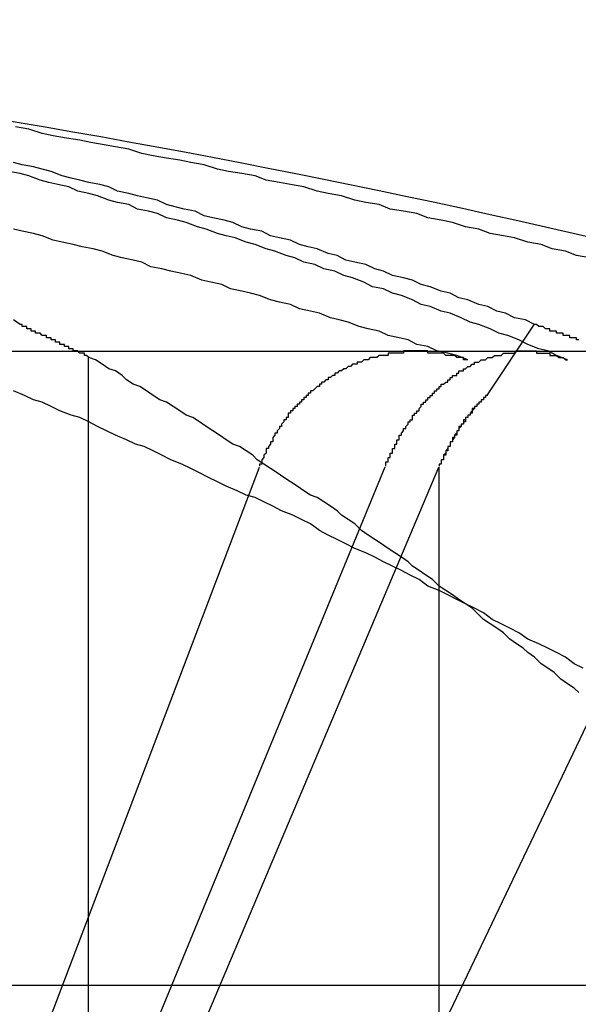
# Model space of a CAD drawing. Extents: x 3.5 to 71.5, y 2.7 to 44.5.
# Drawn here: x 16 to 16, y 11.9 to 12 of the extents above; entities that cross this region are included whole.
import ezdxf

# ---------------------------------------------------------------- set-up
doc = ezdxf.new("R2010")
doc.units = 0
doc.header["$LTSCALE"] = 4.3
doc.linetypes.add('DASHED', pattern=[0.2067, 0.1654, -0.0413])
doc.layers.add('HIDDEN__ANSI_', color=7, linetype='DASHED')
doc.layers.add('VISIBLE__ANSI_', color=7, linetype='CONTINUOUS')

msp = doc.modelspace()

# ---------------------------------------------------------------- linework, layer by layer
at = {"layer": 'HIDDEN__ANSI_'}
for p, q in [((16.022387, 11.975603), (16.020268, 11.972426)), ((16.038057, 11.974375), (16.022006, 11.974375)), ((16.00227, 11.974146), (16.00227, 11.928309)), ((15.985132, 11.903776), (16.009995, 11.969169)), ((16.015654, 11.969169), (15.988731, 11.903776)), ((16.030307, 11.969169), (15.999072, 11.903776)), ((16.000822, 11.928309), (16.018096, 11.969169)), ((16.018096, 11.969169), (16.018096, 11.928309))]:
    msp.add_line(p, q, dxfattribs=at)
for points in [[(16.0249, 11.9786, 0), (16.0243, 11.9787, 0), (16.0238, 11.9789, 0), (16.0232, 11.979, 0), (16.0227, 11.9792, 0), (16.0221, 11.9793, 0), (16.0215, 11.9795, 0), (16.021, 11.9796, 0), (16.0204, 11.9797, 0), (16.0199, 11.9799, 0), (16.0193, 11.98, 0), (16.0187, 11.9802, 0), (16.0182, 11.9803, 0), (16.0176, 11.9804, 0), (16.0171, 11.9806, 0), (16.0165, 11.9807, 0), (16.0159, 11.9808, 0), (16.0154, 11.981, 0), (16.0148, 11.9811, 0), (16.0143, 11.9812, 0), (16.0137, 11.9814, 0), (16.0131, 11.9815, 0), (16.0126, 11.9816, 0), (16.012, 11.9818, 0), (16.0114, 11.9819, 0), (16.0109, 11.982, 0), (16.0103, 11.9821, 0), (16.0098, 11.9823, 0), (16.0092, 11.9824, 0), (16.0086, 11.9825, 0), (16.0081, 11.9826, 0), (16.0075, 11.9828, 0), (16.0069, 11.9829, 0), (16.0064, 11.983, 0), (16.0058, 11.9831, 0), (16.0052, 11.9832, 0), (16.0047, 11.9833, 0), (16.0041, 11.9835, 0), (16.0035, 11.9836, 0), (16.003, 11.9837, 0), (16.0024, 11.9838, 0), (16.0019, 11.9839, 0), (16.0013, 11.984, 0), (16.0007, 11.9841, 0), (16.0002, 11.9842, 0), (15.9996, 11.9844, 0), (15.999, 11.9845, 0)], [(16.0224, 11.9756, 0), (16.022, 11.9758, 0), (16.0215, 11.9759, 0), (16.0211, 11.9761, 0), (16.0207, 11.9762, 0), (16.0203, 11.9764, 0), (16.0199, 11.9765, 0), (16.0194, 11.9767, 0), (16.019, 11.9768, 0), (16.0186, 11.977, 0), (16.0182, 11.9771, 0), (16.0177, 11.9773, 0), (16.0173, 11.9774, 0), (16.0169, 11.9776, 0), (16.0165, 11.9777, 0), (16.016, 11.9778, 0), (16.0156, 11.978, 0), (16.0152, 11.9781, 0), (16.0148, 11.9783, 0), (16.0143, 11.9784, 0), (16.0139, 11.9785, 0), (16.0135, 11.9787, 0), (16.0131, 11.9788, 0), (16.0126, 11.979, 0), (16.0122, 11.9791, 0), (16.0118, 11.9792, 0), (16.0114, 11.9794, 0), (16.0109, 11.9795, 0), (16.0105, 11.9796, 0), (16.0101, 11.9798, 0), (16.0096, 11.9799, 0), (16.0092, 11.98, 0), (16.0088, 11.9802, 0), (16.0084, 11.9803, 0), (16.0079, 11.9804, 0), (16.0075, 11.9805, 0), (16.0071, 11.9807, 0), (16.0066, 11.9808, 0), (16.0062, 11.9809, 0), (16.0058, 11.981, 0), (16.0054, 11.9812, 0), (16.0049, 11.9813, 0), (16.0045, 11.9814, 0), (16.0041, 11.9815, 0), (16.0036, 11.9816, 0), (16.0032, 11.9818, 0), (16.0028, 11.9819, 0), (16.0023, 11.982, 0), (16.0019, 11.9821, 0), (16.0015, 11.9822, 0), (16.0011, 11.9823, 0), (16.0006, 11.9825, 0), (16.0002, 11.9826, 0), (15.9998, 11.9827, 0), (15.9993, 11.9828, 0), (15.9989, 11.9829, 0)], [(16.0194, 11.974, 0), (16.0189, 11.9742, 0), (16.0185, 11.9743, 0), (16.018, 11.9744, 0), (16.0176, 11.9746, 0), (16.0171, 11.9747, 0), (16.0167, 11.9749, 0), (16.0163, 11.975, 0), (16.0158, 11.9751, 0), (16.0154, 11.9753, 0), (16.0149, 11.9754, 0), (16.0145, 11.9755, 0), (16.014, 11.9757, 0), (16.0136, 11.9758, 0), (16.0132, 11.9759, 0), (16.0127, 11.9761, 0), (16.0123, 11.9762, 0), (16.0118, 11.9763, 0), (16.0114, 11.9765, 0), (16.0109, 11.9766, 0), (16.0105, 11.9767, 0), (16.01, 11.9769, 0), (16.0096, 11.977, 0), (16.0092, 11.9771, 0), (16.0087, 11.9772, 0), (16.0083, 11.9774, 0), (16.0078, 11.9775, 0), (16.0074, 11.9776, 0), (16.0069, 11.9778, 0), (16.0065, 11.9779, 0), (16.006, 11.978, 0), (16.0056, 11.9781, 0), (16.0051, 11.9782, 0), (16.0047, 11.9784, 0), (16.0043, 11.9785, 0), (16.0038, 11.9786, 0), (16.0034, 11.9787, 0), (16.0029, 11.9789, 0), (16.0025, 11.979, 0), (16.002, 11.9791, 0), (16.0016, 11.9792, 0), (16.0011, 11.9793, 0), (16.0007, 11.9794, 0), (16.0002, 11.9796, 0), (15.9998, 11.9797, 0), (15.9993, 11.9798, 0), (15.9989, 11.9799, 0)], [(15.9992, 11.9756, 0), (15.9989, 11.9758, 0)], [(16.0023, 11.9741, 0), (16.0022, 11.9742, 0), (16.0022, 11.9742, 0), (16.0022, 11.9742, 0), (16.0022, 11.9742, 0), (16.0021, 11.9742, 0), (16.0021, 11.9742, 0), (16.0021, 11.9742, 0), (16.0021, 11.9742, 0), (16.0021, 11.9743, 0), (16.002, 11.9743, 0), (16.002, 11.9743, 0), (16.002, 11.9743, 0), (16.002, 11.9743, 0), (16.0019, 11.9743, 0), (16.0019, 11.9743, 0), (16.0019, 11.9743, 0), (16.0019, 11.9743, 0), (16.0018, 11.9744, 0), (16.0018, 11.9744, 0), (16.0018, 11.9744, 0), (16.0018, 11.9744, 0), (16.0017, 11.9744, 0), (16.0017, 11.9744, 0), (16.0017, 11.9744, 0), (16.0017, 11.9744, 0), (16.0016, 11.9744, 0), (16.0016, 11.9745, 0), (16.0016, 11.9745, 0), (16.0016, 11.9745, 0), (16.0015, 11.9745, 0), (16.0015, 11.9745, 0), (16.0015, 11.9745, 0), (16.0015, 11.9745, 0), (16.0014, 11.9745, 0), (16.0014, 11.9746, 0), (16.0014, 11.9746, 0), (16.0014, 11.9746, 0), (16.0013, 11.9746, 0), (16.0013, 11.9746, 0), (16.0013, 11.9746, 0), (16.0013, 11.9746, 0), (16.0013, 11.9746, 0), (16.0012, 11.9746, 0), (16.0012, 11.9747, 0), (16.0012, 11.9747, 0), (16.0012, 11.9747, 0), (16.0011, 11.9747, 0), (16.0011, 11.9747, 0), (16.0011, 11.9747, 0), (16.0011, 11.9747, 0), (16.001, 11.9747, 0), (16.001, 11.9747, 0), (16.001, 11.9748, 0), (16.001, 11.9748, 0), (16.0009, 11.9748, 0), (16.0009, 11.9748, 0), (16.0009, 11.9748, 0), (16.0009, 11.9748, 0), (16.0008, 11.9748, 0), (16.0008, 11.9748, 0), (16.0008, 11.9748, 0), (16.0008, 11.9749, 0), (16.0007, 11.9749, 0), (16.0007, 11.9749, 0), (16.0007, 11.9749, 0), (16.0007, 11.9749, 0), (16.0006, 11.9749, 0), (16.0006, 11.9749, 0), (16.0006, 11.9749, 0), (16.0006, 11.975, 0), (16.0005, 11.975, 0), (16.0005, 11.975, 0), (16.0005, 11.975, 0), (16.0005, 11.975, 0), (16.0005, 11.975, 0), (16.0004, 11.975, 0), (16.0004, 11.975, 0), (16.0004, 11.975, 0), (16.0004, 11.9751, 0), (16.0003, 11.9751, 0), (16.0003, 11.9751, 0), (16.0003, 11.9751, 0), (16.0003, 11.9751, 0), (16.0002, 11.9751, 0), (16.0002, 11.9751, 0), (16.0002, 11.9751, 0), (16.0002, 11.9751, 0), (16.0001, 11.9752, 0), (16.0001, 11.9752, 0), (16.0001, 11.9752, 0), (16.0001, 11.9752, 0), (16, 11.9752, 0), (16, 11.9752, 0), (16, 11.9752, 0), (16, 11.9752, 0), (15.9999, 11.9752, 0), (15.9999, 11.9753, 0), (15.9999, 11.9753, 0), (15.9999, 11.9753, 0), (15.9998, 11.9753, 0), (15.9998, 11.9753, 0), (15.9998, 11.9753, 0), (15.9998, 11.9753, 0), (15.9997, 11.9753, 0), (15.9997, 11.9753, 0), (15.9997, 11.9754, 0), (15.9997, 11.9754, 0), (15.9997, 11.9754, 0), (15.9996, 11.9754, 0), (15.9996, 11.9754, 0), (15.9996, 11.9754, 0), (15.9996, 11.9754, 0), (15.9995, 11.9754, 0), (15.9995, 11.9754, 0), (15.9995, 11.9755, 0), (15.9995, 11.9755, 0), (15.9994, 11.9755, 0), (15.9994, 11.9755, 0), (15.9994, 11.9755, 0), (15.9994, 11.9755, 0), (15.9993, 11.9755, 0), (15.9993, 11.9755, 0), (15.9993, 11.9755, 0), (15.9993, 11.9756, 0), (15.9992, 11.9756, 0), (15.9992, 11.9756, 0), (15.9992, 11.9756, 0), (15.9992, 11.9756, 0)], [(16.0244, 11.9749, 0), (16.0243, 11.9749, 0), (16.0243, 11.975, 0), (16.0243, 11.975, 0), (16.0242, 11.975, 0), (16.0242, 11.975, 0), (16.0242, 11.975, 0), (16.0241, 11.975, 0), (16.0241, 11.975, 0), (16.0241, 11.975, 0), (16.024, 11.975, 0), (16.024, 11.9751, 0), (16.024, 11.9751, 0), (16.0239, 11.9751, 0), (16.0239, 11.9751, 0), (16.0239, 11.9751, 0), (16.0238, 11.9751, 0), (16.0238, 11.9751, 0), (16.0238, 11.9751, 0), (16.0237, 11.9751, 0), (16.0237, 11.9752, 0), (16.0237, 11.9752, 0), (16.0236, 11.9752, 0), (16.0236, 11.9752, 0), (16.0236, 11.9752, 0), (16.0235, 11.9752, 0), (16.0235, 11.9752, 0), (16.0235, 11.9752, 0), (16.0234, 11.9752, 0), (16.0234, 11.9753, 0), (16.0234, 11.9753, 0), (16.0233, 11.9753, 0), (16.0233, 11.9753, 0), (16.0233, 11.9753, 0), (16.0232, 11.9753, 0), (16.0232, 11.9753, 0), (16.0232, 11.9753, 0), (16.0231, 11.9753, 0), (16.0231, 11.9754, 0), (16.0231, 11.9754, 0), (16.0231, 11.9754, 0), (16.023, 11.9754, 0), (16.023, 11.9754, 0), (16.023, 11.9754, 0), (16.0229, 11.9754, 0), (16.0229, 11.9754, 0), (16.0229, 11.9754, 0), (16.0228, 11.9755, 0), (16.0228, 11.9755, 0), (16.0228, 11.9755, 0), (16.0227, 11.9755, 0), (16.0227, 11.9755, 0), (16.0227, 11.9755, 0), (16.0226, 11.9755, 0), (16.0226, 11.9755, 0), (16.0226, 11.9755, 0), (16.0225, 11.9756, 0), (16.0225, 11.9756, 0), (16.0225, 11.9756, 0), (16.0224, 11.9756, 0), (16.0224, 11.9756, 0)], [(16.0194, 11.974, 0), (16.0193, 11.974, 0), (16.0193, 11.974, 0), (16.0192, 11.974, 0), (16.0192, 11.9741, 0), (16.0192, 11.9741, 0), (16.0191, 11.9741, 0), (16.0191, 11.9741, 0), (16.0191, 11.9741, 0), (16.019, 11.9741, 0), (16.019, 11.9741, 0), (16.019, 11.9741, 0), (16.0189, 11.9741, 0), (16.0189, 11.9741, 0), (16.0189, 11.9741, 0), (16.0188, 11.9742, 0), (16.0188, 11.9742, 0), (16.0187, 11.9742, 0), (16.0187, 11.9742, 0), (16.0187, 11.9742, 0), (16.0186, 11.9742, 0), (16.0186, 11.9742, 0), (16.0186, 11.9742, 0), (16.0185, 11.9742, 0), (16.0185, 11.9742, 0), (16.0185, 11.9742, 0), (16.0184, 11.9742, 0), (16.0184, 11.9742, 0), (16.0183, 11.9743, 0), (16.0183, 11.9743, 0), (16.0183, 11.9743, 0), (16.0182, 11.9743, 0), (16.0182, 11.9743, 0), (16.0182, 11.9743, 0), (16.0181, 11.9743, 0), (16.0181, 11.9743, 0), (16.0181, 11.9743, 0), (16.018, 11.9743, 0), (16.018, 11.9743, 0), (16.0179, 11.9743, 0), (16.0179, 11.9743, 0), (16.0179, 11.9743, 0), (16.0178, 11.9743, 0), (16.0178, 11.9743, 0), (16.0178, 11.9743, 0), (16.0177, 11.9743, 0), (16.0177, 11.9743, 0), (16.0177, 11.9743, 0), (16.0176, 11.9743, 0), (16.0176, 11.9744, 0), (16.0176, 11.9744, 0), (16.0175, 11.9744, 0), (16.0175, 11.9744, 0), (16.0175, 11.9744, 0), (16.0174, 11.9744, 0), (16.0174, 11.9744, 0), (16.0174, 11.9744, 0), (16.0173, 11.9744, 0), (16.0173, 11.9744, 0), (16.0172, 11.9744, 0), (16.0172, 11.9744, 0), (16.0172, 11.9744, 0), (16.0171, 11.9744, 0), (16.0171, 11.9744, 0), (16.0171, 11.9744, 0), (16.017, 11.9744, 0), (16.017, 11.9744, 0), (16.017, 11.9744, 0), (16.0169, 11.9744, 0), (16.0169, 11.9744, 0), (16.0169, 11.9744, 0), (16.0168, 11.9744, 0), (16.0168, 11.9744, 0), (16.0168, 11.9744, 0), (16.0167, 11.9744, 0), (16.0167, 11.9744, 0), (16.0167, 11.9744, 0), (16.0166, 11.9744, 0), (16.0166, 11.9744, 0), (16.0166, 11.9744, 0), (16.0165, 11.9744, 0), (16.0165, 11.9743, 0), (16.0165, 11.9743, 0), (16.0164, 11.9743, 0), (16.0164, 11.9743, 0), (16.0164, 11.9743, 0), (16.0163, 11.9743, 0), (16.0163, 11.9743, 0), (16.0163, 11.9743, 0), (16.0162, 11.9743, 0), (16.0162, 11.9743, 0), (16.0161, 11.9743, 0), (16.0161, 11.9743, 0), (16.0161, 11.9743, 0), (16.016, 11.9743, 0), (16.016, 11.9743, 0), (16.016, 11.9743, 0), (16.0159, 11.9743, 0), (16.0159, 11.9743, 0), (16.0159, 11.9743, 0), (16.0158, 11.9743, 0), (16.0158, 11.9742, 0), (16.0158, 11.9742, 0), (16.0157, 11.9742, 0), (16.0157, 11.9742, 0), (16.0156, 11.9742, 0), (16.0156, 11.9742, 0), (16.0156, 11.9742, 0), (16.0155, 11.9742, 0), (16.0155, 11.9742, 0), (16.0155, 11.9742, 0), (16.0154, 11.9742, 0), (16.0154, 11.9742, 0), (16.0154, 11.9742, 0), (16.0153, 11.9741, 0), (16.0153, 11.9741, 0), (16.0153, 11.9741, 0), (16.0152, 11.9741, 0), (16.0152, 11.9741, 0), (16.0152, 11.9741, 0), (16.0151, 11.9741, 0), (16.0151, 11.9741, 0), (16.015, 11.9741, 0), (16.015, 11.9741, 0), (16.015, 11.9741, 0), (16.0149, 11.974, 0), (16.0149, 11.974, 0), (16.0149, 11.974, 0), (16.0148, 11.974, 0), (16.0148, 11.974, 0), (16.0148, 11.974, 0), (16.0147, 11.974, 0), (16.0147, 11.974, 0), (16.0147, 11.974, 0), (16.0146, 11.9739, 0), (16.0146, 11.9739, 0), (16.0146, 11.9739, 0), (16.0145, 11.9739, 0), (16.0145, 11.9739, 0), (16.0145, 11.9739, 0), (16.0144, 11.9739, 0), (16.0144, 11.9739, 0), (16.0144, 11.9738, 0), (16.0143, 11.9738, 0), (16.0143, 11.9738, 0), (16.0143, 11.9738, 0), (16.0142, 11.9738, 0), (16.0142, 11.9738, 0), (16.0142, 11.9738, 0), (16.0141, 11.9737, 0), (16.0141, 11.9737, 0), (16.0141, 11.9737, 0), (16.0141, 11.9737, 0), (16.014, 11.9737, 0), (16.014, 11.9737, 0), (16.014, 11.9737, 0), (16.0139, 11.9736, 0), (16.0139, 11.9736, 0), (16.0139, 11.9736, 0), (16.0138, 11.9736, 0), (16.0138, 11.9736, 0), (16.0138, 11.9736, 0), (16.0138, 11.9736, 0), (16.0137, 11.9735, 0), (16.0137, 11.9735, 0), (16.0137, 11.9735, 0), (16.0136, 11.9735, 0), (16.0136, 11.9735, 0), (16.0136, 11.9735, 0), (16.0135, 11.9734, 0), (16.0135, 11.9734, 0), (16.0135, 11.9734, 0), (16.0134, 11.9734, 0), (16.0134, 11.9734, 0), (16.0134, 11.9733, 0), (16.0134, 11.9733, 0), (16.0133, 11.9733, 0), (16.0133, 11.9733, 0), (16.0133, 11.9733, 0), (16.0132, 11.9732, 0), (16.0132, 11.9732, 0), (16.0132, 11.9732, 0), (16.0131, 11.9732, 0), (16.0131, 11.9732, 0), (16.0131, 11.9731, 0), (16.013, 11.9731, 0), (16.013, 11.9731, 0), (16.013, 11.9731, 0), (16.013, 11.9731, 0), (16.0129, 11.973, 0), (16.0129, 11.973, 0), (16.0129, 11.973, 0), (16.0128, 11.973, 0), (16.0128, 11.973, 0), (16.0128, 11.9729, 0), (16.0127, 11.9729, 0), (16.0127, 11.9729, 0), (16.0127, 11.9729, 0), (16.0127, 11.9728, 0), (16.0126, 11.9728, 0), (16.0126, 11.9728, 0), (16.0126, 11.9728, 0), (16.0125, 11.9727, 0), (16.0125, 11.9727, 0), (16.0125, 11.9727, 0), (16.0125, 11.9727, 0), (16.0124, 11.9726, 0), (16.0124, 11.9726, 0), (16.0124, 11.9726, 0), (16.0123, 11.9726, 0), (16.0123, 11.9726, 0), (16.0123, 11.9725, 0), (16.0123, 11.9725, 0), (16.0122, 11.9725, 0), (16.0122, 11.9725, 0), (16.0122, 11.9724, 0), (16.0121, 11.9724, 0), (16.0121, 11.9724, 0), (16.0121, 11.9724, 0), (16.0121, 11.9723, 0), (16.012, 11.9723, 0), (16.012, 11.9723, 0), (16.012, 11.9722, 0), (16.012, 11.9722, 0), (16.0119, 11.9722, 0), (16.0119, 11.9722, 0), (16.0119, 11.9721, 0), (16.0119, 11.9721, 0), (16.0118, 11.9721, 0), (16.0118, 11.9721, 0), (16.0118, 11.972, 0), (16.0117, 11.972, 0), (16.0117, 11.972, 0), (16.0117, 11.972, 0), (16.0117, 11.9719, 0), (16.0116, 11.9719, 0), (16.0116, 11.9719, 0), (16.0116, 11.9719, 0), (16.0116, 11.9718, 0), (16.0116, 11.9718, 0), (16.0115, 11.9718, 0), (16.0115, 11.9717, 0), (16.0115, 11.9717, 0), (16.0115, 11.9717, 0), (16.0114, 11.9717, 0), (16.0114, 11.9716, 0), (16.0114, 11.9716, 0), (16.0114, 11.9716, 0), (16.0113, 11.9716, 0), (16.0113, 11.9715, 0), (16.0113, 11.9715, 0), (16.0113, 11.9715, 0), (16.0113, 11.9714, 0), (16.0112, 11.9714, 0), (16.0112, 11.9714, 0), (16.0112, 11.9714, 0), (16.0112, 11.9713, 0), (16.0111, 11.9713, 0), (16.0111, 11.9713, 0), (16.0111, 11.9712, 0), (16.0111, 11.9712, 0), (16.0111, 11.9712, 0), (16.011, 11.9711, 0), (16.011, 11.9711, 0), (16.011, 11.9711, 0), (16.011, 11.971, 0), (16.011, 11.971, 0), (16.0109, 11.971, 0), (16.0109, 11.971, 0), (16.0109, 11.9709, 0), (16.0109, 11.9709, 0), (16.0109, 11.9709, 0), (16.0108, 11.9708, 0), (16.0108, 11.9708, 0), (16.0108, 11.9708, 0), (16.0108, 11.9707, 0), (16.0107, 11.9707, 0), (16.0107, 11.9707, 0), (16.0107, 11.9706, 0), (16.0107, 11.9706, 0), (16.0107, 11.9706, 0), (16.0106, 11.9705, 0), (16.0106, 11.9705, 0), (16.0106, 11.9705, 0), (16.0106, 11.9704, 0), (16.0106, 11.9704, 0), (16.0106, 11.9703, 0), (16.0105, 11.9703, 0), (16.0105, 11.9703, 0), (16.0105, 11.9702, 0), (16.0105, 11.9702, 0), (16.0105, 11.9702, 0), (16.0104, 11.9701, 0), (16.0104, 11.9701, 0), (16.0104, 11.9701, 0), (16.0104, 11.97, 0), (16.0104, 11.97, 0), (16.0103, 11.97, 0), (16.0103, 11.9699, 0), (16.0103, 11.9699, 0), (16.0103, 11.9699, 0), (16.0103, 11.9698, 0), (16.0103, 11.9698, 0), (16.0102, 11.9697, 0), (16.0102, 11.9697, 0), (16.0102, 11.9697, 0), (16.0102, 11.9696, 0), (16.0102, 11.9696, 0), (16.0102, 11.9696, 0), (16.0101, 11.9695, 0), (16.0101, 11.9695, 0), (16.0101, 11.9695, 0), (16.0101, 11.9694, 0), (16.0101, 11.9694, 0), (16.0101, 11.9694, 0), (16.0101, 11.9693, 0), (16.01, 11.9693, 0), (16.01, 11.9692, 0), (16.01, 11.9692, 0), (16.01, 11.9692, 0)], [(16.0157, 11.9692, 0), (16.0157, 11.9692, 0), (16.0157, 11.9692, 0), (16.0157, 11.9693, 0), (16.0157, 11.9693, 0), (16.0157, 11.9694, 0), (16.0157, 11.9694, 0), (16.0158, 11.9694, 0), (16.0158, 11.9695, 0), (16.0158, 11.9695, 0), (16.0158, 11.9695, 0), (16.0158, 11.9696, 0), (16.0158, 11.9696, 0), (16.0159, 11.9696, 0), (16.0159, 11.9697, 0), (16.0159, 11.9697, 0), (16.0159, 11.9697, 0), (16.0159, 11.9698, 0), (16.016, 11.9698, 0), (16.016, 11.9699, 0), (16.016, 11.9699, 0), (16.016, 11.9699, 0), (16.016, 11.97, 0), (16.016, 11.97, 0), (16.0161, 11.97, 0), (16.0161, 11.9701, 0), (16.0161, 11.9701, 0), (16.0161, 11.9701, 0), (16.0161, 11.9702, 0), (16.0162, 11.9702, 0), (16.0162, 11.9702, 0), (16.0162, 11.9703, 0), (16.0162, 11.9703, 0), (16.0162, 11.9703, 0), (16.0162, 11.9704, 0), (16.0163, 11.9704, 0), (16.0163, 11.9705, 0), (16.0163, 11.9705, 0), (16.0163, 11.9705, 0), (16.0163, 11.9706, 0), (16.0164, 11.9706, 0), (16.0164, 11.9706, 0), (16.0164, 11.9707, 0), (16.0164, 11.9707, 0), (16.0164, 11.9707, 0), (16.0165, 11.9708, 0), (16.0165, 11.9708, 0), (16.0165, 11.9708, 0), (16.0165, 11.9709, 0), (16.0165, 11.9709, 0), (16.0166, 11.9709, 0), (16.0166, 11.9709, 0), (16.0166, 11.971, 0), (16.0166, 11.971, 0), (16.0166, 11.971, 0), (16.0167, 11.9711, 0), (16.0167, 11.9711, 0), (16.0167, 11.9711, 0), (16.0167, 11.9712, 0), (16.0168, 11.9712, 0), (16.0168, 11.9712, 0), (16.0168, 11.9713, 0), (16.0168, 11.9713, 0), (16.0168, 11.9713, 0), (16.0169, 11.9713, 0), (16.0169, 11.9714, 0), (16.0169, 11.9714, 0), (16.0169, 11.9714, 0), (16.0169, 11.9715, 0), (16.017, 11.9715, 0), (16.017, 11.9715, 0), (16.017, 11.9715, 0), (16.017, 11.9716, 0), (16.017, 11.9716, 0), (16.0171, 11.9716, 0), (16.0171, 11.9717, 0), (16.0171, 11.9717, 0), (16.0171, 11.9717, 0), (16.0172, 11.9717, 0), (16.0172, 11.9718, 0), (16.0172, 11.9718, 0), (16.0172, 11.9718, 0), (16.0172, 11.9718, 0), (16.0173, 11.9719, 0), (16.0173, 11.9719, 0), (16.0173, 11.9719, 0), (16.0173, 11.972, 0), (16.0174, 11.972, 0), (16.0174, 11.972, 0), (16.0174, 11.972, 0), (16.0174, 11.9721, 0), (16.0174, 11.9721, 0), (16.0175, 11.9721, 0), (16.0175, 11.9721, 0), (16.0175, 11.9722, 0), (16.0175, 11.9722, 0), (16.0176, 11.9722, 0), (16.0176, 11.9722, 0), (16.0176, 11.9723, 0), (16.0176, 11.9723, 0), (16.0177, 11.9723, 0), (16.0177, 11.9723, 0), (16.0177, 11.9724, 0), (16.0177, 11.9724, 0), (16.0178, 11.9724, 0), (16.0178, 11.9724, 0), (16.0178, 11.9725, 0), (16.0178, 11.9725, 0), (16.0179, 11.9725, 0), (16.0179, 11.9725, 0), (16.0179, 11.9726, 0), (16.0179, 11.9726, 0), (16.018, 11.9726, 0), (16.018, 11.9726, 0), (16.018, 11.9727, 0), (16.0181, 11.9727, 0), (16.0181, 11.9727, 0), (16.0181, 11.9727, 0), (16.0181, 11.9728, 0), (16.0182, 11.9728, 0), (16.0182, 11.9728, 0), (16.0182, 11.9728, 0), (16.0182, 11.9729, 0), (16.0183, 11.9729, 0), (16.0183, 11.9729, 0), (16.0183, 11.9729, 0), (16.0183, 11.9729, 0), (16.0184, 11.973, 0), (16.0184, 11.973, 0), (16.0184, 11.973, 0), (16.0185, 11.973, 0), (16.0185, 11.9731, 0), (16.0185, 11.9731, 0), (16.0185, 11.9731, 0), (16.0186, 11.9731, 0), (16.0186, 11.9731, 0), (16.0186, 11.9732, 0), (16.0186, 11.9732, 0), (16.0187, 11.9732, 0), (16.0187, 11.9732, 0), (16.0187, 11.9732, 0), (16.0187, 11.9733, 0), (16.0188, 11.9733, 0), (16.0188, 11.9733, 0), (16.0188, 11.9733, 0), (16.0189, 11.9733, 0), (16.0189, 11.9734, 0), (16.0189, 11.9734, 0), (16.0189, 11.9734, 0), (16.019, 11.9734, 0), (16.019, 11.9734, 0), (16.019, 11.9734, 0), (16.019, 11.9735, 0), (16.0191, 11.9735, 0), (16.0191, 11.9735, 0), (16.0191, 11.9735, 0), (16.0192, 11.9735, 0), (16.0192, 11.9736, 0), (16.0192, 11.9736, 0), (16.0192, 11.9736, 0), (16.0193, 11.9736, 0), (16.0193, 11.9736, 0), (16.0193, 11.9736, 0), (16.0193, 11.9736, 0), (16.0194, 11.9737, 0), (16.0194, 11.9737, 0), (16.0194, 11.9737, 0), (16.0194, 11.9737, 0), (16.0195, 11.9737, 0), (16.0195, 11.9737, 0), (16.0195, 11.9737, 0), (16.0196, 11.9738, 0), (16.0196, 11.9738, 0), (16.0196, 11.9738, 0), (16.0196, 11.9738, 0), (16.0197, 11.9738, 0), (16.0197, 11.9738, 0), (16.0197, 11.9738, 0), (16.0197, 11.9739, 0), (16.0198, 11.9739, 0), (16.0198, 11.9739, 0), (16.0198, 11.9739, 0), (16.0199, 11.9739, 0), (16.0199, 11.9739, 0), (16.0199, 11.9739, 0), (16.0199, 11.9739, 0), (16.02, 11.974, 0), (16.02, 11.974, 0), (16.02, 11.974, 0), (16.0201, 11.974, 0), (16.0201, 11.974, 0), (16.0201, 11.974, 0), (16.0202, 11.974, 0), (16.0202, 11.974, 0), (16.0202, 11.974, 0), (16.0202, 11.974, 0), (16.0203, 11.9741, 0), (16.0203, 11.9741, 0), (16.0203, 11.9741, 0), (16.0204, 11.9741, 0), (16.0204, 11.9741, 0), (16.0204, 11.9741, 0), (16.0204, 11.9741, 0), (16.0205, 11.9741, 0), (16.0205, 11.9741, 0), (16.0205, 11.9741, 0), (16.0206, 11.9742, 0), (16.0206, 11.9742, 0), (16.0206, 11.9742, 0), (16.0207, 11.9742, 0), (16.0207, 11.9742, 0), (16.0207, 11.9742, 0), (16.0207, 11.9742, 0), (16.0208, 11.9742, 0), (16.0208, 11.9742, 0), (16.0208, 11.9742, 0), (16.0209, 11.9742, 0), (16.0209, 11.9742, 0), (16.0209, 11.9742, 0), (16.021, 11.9743, 0), (16.021, 11.9743, 0), (16.021, 11.9743, 0), (16.021, 11.9743, 0), (16.0211, 11.9743, 0), (16.0211, 11.9743, 0), (16.0211, 11.9743, 0), (16.0212, 11.9743, 0), (16.0212, 11.9743, 0), (16.0212, 11.9743, 0), (16.0213, 11.9743, 0), (16.0213, 11.9743, 0), (16.0213, 11.9743, 0), (16.0213, 11.9743, 0), (16.0214, 11.9743, 0), (16.0214, 11.9743, 0), (16.0214, 11.9743, 0), (16.0215, 11.9743, 0), (16.0215, 11.9743, 0), (16.0215, 11.9743, 0), (16.0216, 11.9744, 0), (16.0216, 11.9744, 0), (16.0216, 11.9744, 0), (16.0216, 11.9744, 0), (16.0217, 11.9744, 0), (16.0217, 11.9744, 0), (16.0217, 11.9744, 0), (16.0218, 11.9744, 0), (16.0218, 11.9744, 0), (16.0218, 11.9744, 0), (16.0218, 11.9744, 0), (16.0219, 11.9744, 0), (16.0219, 11.9744, 0), (16.0219, 11.9744, 0), (16.022, 11.9744, 0), (16.022, 11.9744, 0), (16.022, 11.9744, 0)], [(16.0244, 11.959, 0), (16.0242, 11.9592, 0), (16.0239, 11.9594, 0), (16.0236, 11.9596, 0), (16.0233, 11.9599, 0), (16.023, 11.9601, 0), (16.0227, 11.9603, 0), (16.0224, 11.9606, 0), (16.0221, 11.9608, 0), (16.0219, 11.961, 0), (16.0216, 11.9612, 0), (16.0213, 11.9614, 0), (16.021, 11.9617, 0), (16.0207, 11.9619, 0), (16.0204, 11.9621, 0), (16.0201, 11.9623, 0), (16.0198, 11.9626, 0), (16.0196, 11.9628, 0), (16.0193, 11.963, 0), (16.019, 11.9632, 0), (16.0187, 11.9634, 0), (16.0184, 11.9636, 0), (16.0181, 11.9638, 0), (16.0178, 11.9641, 0), (16.0175, 11.9643, 0), (16.0172, 11.9645, 0), (16.0169, 11.9647, 0), (16.0167, 11.9649, 0), (16.0164, 11.9651, 0), (16.0161, 11.9653, 0), (16.0158, 11.9655, 0), (16.0155, 11.9657, 0), (16.0152, 11.9659, 0), (16.0149, 11.9661, 0), (16.0146, 11.9663, 0), (16.0143, 11.9666, 0), (16.014, 11.9668, 0), (16.0137, 11.967, 0), (16.0135, 11.9672, 0), (16.0132, 11.9674, 0), (16.0129, 11.9676, 0), (16.0126, 11.9678, 0), (16.0123, 11.9679, 0), (16.012, 11.9681, 0), (16.0117, 11.9683, 0), (16.0114, 11.9685, 0), (16.0111, 11.9687, 0), (16.0108, 11.9689, 0), (16.0105, 11.9691, 0), (16.0102, 11.9693, 0), (16.0099, 11.9695, 0), (16.0097, 11.9697, 0), (16.0094, 11.9699, 0), (16.0091, 11.9701, 0), (16.0088, 11.9702, 0), (16.0085, 11.9704, 0), (16.0082, 11.9706, 0), (16.0079, 11.9708, 0), (16.0076, 11.971, 0), (16.0073, 11.9712, 0), (16.007, 11.9714, 0), (16.0067, 11.9715, 0), (16.0064, 11.9717, 0), (16.0061, 11.9719, 0), (16.0058, 11.9721, 0), (16.0055, 11.9722, 0), (16.0052, 11.9724, 0), (16.0049, 11.9726, 0), (16.0046, 11.9728, 0), (16.0043, 11.9729, 0), (16.004, 11.9731, 0), (16.0038, 11.9733, 0), (16.0035, 11.9735, 0), (16.0032, 11.9736, 0), (16.0029, 11.9738, 0), (16.0026, 11.974, 0), (16.0023, 11.9741, 0)], [(16.0246, 11.9601, 0), (16.0242, 11.9603, 0), (16.0238, 11.9606, 0), (16.0234, 11.9608, 0), (16.023, 11.961, 0), (16.0226, 11.9612, 0), (16.0221, 11.9614, 0), (16.0217, 11.9617, 0), (16.0213, 11.9619, 0), (16.0209, 11.9621, 0), (16.0205, 11.9623, 0), (16.0201, 11.9626, 0), (16.0197, 11.9628, 0), (16.0193, 11.963, 0), (16.0189, 11.9632, 0), (16.0185, 11.9634, 0), (16.0181, 11.9636, 0), (16.0176, 11.9638, 0), (16.0172, 11.9641, 0), (16.0168, 11.9643, 0), (16.0164, 11.9645, 0), (16.016, 11.9647, 0), (16.0156, 11.9649, 0), (16.0152, 11.9651, 0), (16.0148, 11.9653, 0), (16.0143, 11.9655, 0), (16.0139, 11.9657, 0), (16.0135, 11.9659, 0), (16.0131, 11.9661, 0), (16.0127, 11.9663, 0), (16.0123, 11.9666, 0), (16.0119, 11.9668, 0), (16.0115, 11.967, 0), (16.011, 11.9672, 0), (16.0106, 11.9674, 0), (16.0102, 11.9676, 0), (16.0098, 11.9678, 0), (16.0094, 11.9679, 0), (16.009, 11.9681, 0), (16.0085, 11.9683, 0), (16.0081, 11.9685, 0), (16.0077, 11.9687, 0), (16.0073, 11.9689, 0), (16.0069, 11.9691, 0), (16.0065, 11.9693, 0), (16.006, 11.9695, 0), (16.0056, 11.9697, 0), (16.0052, 11.9699, 0), (16.0048, 11.9701, 0), (16.0044, 11.9702, 0), (16.004, 11.9704, 0), (16.0035, 11.9706, 0), (16.0031, 11.9708, 0), (16.0027, 11.971, 0), (16.0023, 11.9712, 0), (16.0019, 11.9714, 0), (16.0015, 11.9715, 0), (16.001, 11.9717, 0), (16.0006, 11.9719, 0), (16.0002, 11.9721, 0), (15.9998, 11.9722, 0), (15.9994, 11.9724, 0), (15.9989, 11.9726, 0)], [(16.0203, 11.9724, 0), (16.0203, 11.9724, 0), (16.0202, 11.9724, 0), (16.0202, 11.9724, 0), (16.0202, 11.9724, 0), (16.0202, 11.9724, 0), (16.0202, 11.9723, 0), (16.0202, 11.9723, 0), (16.0202, 11.9723, 0), (16.0201, 11.9723, 0), (16.0201, 11.9723, 0), (16.0201, 11.9723, 0), (16.0201, 11.9723, 0), (16.0201, 11.9722, 0), (16.0201, 11.9722, 0), (16.0201, 11.9722, 0), (16.02, 11.9722, 0), (16.02, 11.9722, 0), (16.02, 11.9722, 0), (16.02, 11.9722, 0), (16.02, 11.9721, 0), (16.02, 11.9721, 0), (16.02, 11.9721, 0), (16.0199, 11.9721, 0), (16.0199, 11.9721, 0), (16.0199, 11.9721, 0), (16.0199, 11.9721, 0), (16.0199, 11.972, 0), (16.0199, 11.972, 0), (16.0199, 11.972, 0), (16.0198, 11.972, 0), (16.0198, 11.972, 0), (16.0198, 11.972, 0), (16.0198, 11.972, 0), (16.0198, 11.9719, 0), (16.0198, 11.9719, 0), (16.0198, 11.9719, 0), (16.0198, 11.9719, 0), (16.0197, 11.9719, 0), (16.0197, 11.9719, 0), (16.0197, 11.9719, 0), (16.0197, 11.9718, 0), (16.0197, 11.9718, 0), (16.0197, 11.9718, 0), (16.0197, 11.9718, 0), (16.0197, 11.9718, 0), (16.0196, 11.9718, 0), (16.0196, 11.9717, 0), (16.0196, 11.9717, 0), (16.0196, 11.9717, 0), (16.0196, 11.9717, 0), (16.0196, 11.9717, 0), (16.0196, 11.9717, 0), (16.0196, 11.9717, 0), (16.0195, 11.9716, 0), (16.0195, 11.9716, 0), (16.0195, 11.9716, 0), (16.0195, 11.9716, 0), (16.0195, 11.9716, 0), (16.0195, 11.9716, 0), (16.0195, 11.9716, 0), (16.0195, 11.9715, 0), (16.0194, 11.9715, 0), (16.0194, 11.9715, 0), (16.0194, 11.9715, 0), (16.0194, 11.9715, 0), (16.0194, 11.9715, 0), (16.0194, 11.9714, 0), (16.0194, 11.9714, 0), (16.0194, 11.9714, 0), (16.0194, 11.9714, 0), (16.0193, 11.9714, 0), (16.0193, 11.9714, 0), (16.0193, 11.9714, 0), (16.0193, 11.9713, 0), (16.0193, 11.9713, 0), (16.0193, 11.9713, 0), (16.0193, 11.9713, 0), (16.0193, 11.9713, 0), (16.0192, 11.9713, 0), (16.0192, 11.9712, 0), (16.0192, 11.9712, 0), (16.0192, 11.9712, 0), (16.0192, 11.9712, 0), (16.0192, 11.9712, 0), (16.0192, 11.9712, 0), (16.0192, 11.9711, 0), (16.0192, 11.9711, 0), (16.0191, 11.9711, 0), (16.0191, 11.9711, 0), (16.0191, 11.9711, 0), (16.0191, 11.9711, 0), (16.0191, 11.971, 0), (16.0191, 11.971, 0), (16.0191, 11.971, 0), (16.0191, 11.971, 0), (16.019, 11.971, 0), (16.019, 11.971, 0), (16.019, 11.9709, 0), (16.019, 11.9709, 0), (16.019, 11.9709, 0), (16.019, 11.9709, 0), (16.019, 11.9709, 0), (16.019, 11.9708, 0), (16.019, 11.9708, 0), (16.0189, 11.9708, 0), (16.0189, 11.9708, 0), (16.0189, 11.9708, 0), (16.0189, 11.9708, 0), (16.0189, 11.9707, 0), (16.0189, 11.9707, 0), (16.0189, 11.9707, 0), (16.0189, 11.9707, 0), (16.0189, 11.9707, 0), (16.0188, 11.9706, 0), (16.0188, 11.9706, 0), (16.0188, 11.9706, 0), (16.0188, 11.9706, 0), (16.0188, 11.9706, 0), (16.0188, 11.9706, 0), (16.0188, 11.9705, 0), (16.0188, 11.9705, 0), (16.0188, 11.9705, 0), (16.0187, 11.9705, 0), (16.0187, 11.9705, 0), (16.0187, 11.9704, 0), (16.0187, 11.9704, 0), (16.0187, 11.9704, 0), (16.0187, 11.9704, 0), (16.0187, 11.9704, 0), (16.0187, 11.9704, 0), (16.0187, 11.9703, 0), (16.0186, 11.9703, 0), (16.0186, 11.9703, 0), (16.0186, 11.9703, 0), (16.0186, 11.9703, 0), (16.0186, 11.9702, 0), (16.0186, 11.9702, 0), (16.0186, 11.9702, 0), (16.0186, 11.9702, 0), (16.0186, 11.9702, 0), (16.0186, 11.9701, 0), (16.0185, 11.9701, 0), (16.0185, 11.9701, 0), (16.0185, 11.9701, 0), (16.0185, 11.9701, 0), (16.0185, 11.9701, 0), (16.0185, 11.97, 0), (16.0185, 11.97, 0), (16.0185, 11.97, 0), (16.0185, 11.97, 0), (16.0185, 11.97, 0), (16.0184, 11.9699, 0), (16.0184, 11.9699, 0), (16.0184, 11.9699, 0), (16.0184, 11.9699, 0), (16.0184, 11.9699, 0), (16.0184, 11.9698, 0), (16.0184, 11.9698, 0), (16.0184, 11.9698, 0), (16.0184, 11.9698, 0), (16.0184, 11.9698, 0), (16.0183, 11.9697, 0), (16.0183, 11.9697, 0), (16.0183, 11.9697, 0), (16.0183, 11.9697, 0), (16.0183, 11.9697, 0), (16.0183, 11.9696, 0), (16.0183, 11.9696, 0), (16.0183, 11.9696, 0), (16.0183, 11.9696, 0), (16.0183, 11.9696, 0), (16.0183, 11.9695, 0), (16.0182, 11.9695, 0), (16.0182, 11.9695, 0), (16.0182, 11.9695, 0), (16.0182, 11.9695, 0), (16.0182, 11.9694, 0), (16.0182, 11.9694, 0), (16.0182, 11.9694, 0), (16.0182, 11.9694, 0), (16.0182, 11.9694, 0), (16.0182, 11.9693, 0), (16.0182, 11.9693, 0), (16.0182, 11.9693, 0), (16.0181, 11.9693, 0), (16.0181, 11.9693, 0), (16.0181, 11.9692, 0), (16.0181, 11.9692, 0), (16.0181, 11.9692, 0), (16.0181, 11.9692, 0), (16.0181, 11.9692, 0)], [(16.0203, 11.9724, 0), (16.0203, 11.9724, 0), (16.0202, 11.9724, 0), (16.0202, 11.9724, 0), (16.0202, 11.9724, 0), (16.0202, 11.9724, 0), (16.0202, 11.9723, 0), (16.0202, 11.9723, 0), (16.0202, 11.9723, 0), (16.0201, 11.9723, 0), (16.0201, 11.9723, 0), (16.0201, 11.9723, 0), (16.0201, 11.9723, 0), (16.0201, 11.9722, 0), (16.0201, 11.9722, 0), (16.0201, 11.9722, 0), (16.02, 11.9722, 0), (16.02, 11.9722, 0), (16.02, 11.9722, 0), (16.02, 11.9722, 0), (16.02, 11.9721, 0), (16.02, 11.9721, 0), (16.02, 11.9721, 0), (16.02, 11.9721, 0), (16.0199, 11.9721, 0), (16.0199, 11.9721, 0), (16.0199, 11.9721, 0), (16.0199, 11.972, 0), (16.0199, 11.972, 0), (16.0199, 11.972, 0), (16.0199, 11.972, 0), (16.0198, 11.972, 0), (16.0198, 11.972, 0), (16.0198, 11.972, 0), (16.0198, 11.9719, 0), (16.0198, 11.9719, 0), (16.0198, 11.9719, 0), (16.0198, 11.9719, 0), (16.0198, 11.9719, 0), (16.0197, 11.9719, 0), (16.0197, 11.9719, 0), (16.0197, 11.9718, 0), (16.0197, 11.9718, 0), (16.0197, 11.9718, 0), (16.0197, 11.9718, 0), (16.0197, 11.9718, 0), (16.0197, 11.9718, 0), (16.0196, 11.9717, 0), (16.0196, 11.9717, 0), (16.0196, 11.9717, 0), (16.0196, 11.9717, 0), (16.0196, 11.9717, 0), (16.0196, 11.9717, 0), (16.0196, 11.9717, 0), (16.0196, 11.9716, 0), (16.0195, 11.9716, 0), (16.0195, 11.9716, 0), (16.0195, 11.9716, 0), (16.0195, 11.9716, 0), (16.0195, 11.9716, 0), (16.0195, 11.9716, 0), (16.0195, 11.9715, 0), (16.0195, 11.9715, 0), (16.0195, 11.9715, 0), (16.0194, 11.9715, 0), (16.0194, 11.9715, 0), (16.0194, 11.9715, 0), (16.0194, 11.9714, 0), (16.0194, 11.9714, 0), (16.0194, 11.9714, 0), (16.0194, 11.9714, 0), (16.0194, 11.9714, 0), (16.0193, 11.9714, 0), (16.0193, 11.9714, 0), (16.0193, 11.9713, 0), (16.0193, 11.9713, 0), (16.0193, 11.9713, 0), (16.0193, 11.9713, 0), (16.0193, 11.9713, 0), (16.0193, 11.9713, 0), (16.0193, 11.9712, 0), (16.0192, 11.9712, 0), (16.0192, 11.9712, 0), (16.0192, 11.9712, 0), (16.0192, 11.9712, 0), (16.0192, 11.9712, 0), (16.0192, 11.9711, 0), (16.0192, 11.9711, 0), (16.0192, 11.9711, 0), (16.0191, 11.9711, 0), (16.0191, 11.9711, 0), (16.0191, 11.9711, 0), (16.0191, 11.971, 0), (16.0191, 11.971, 0), (16.0191, 11.971, 0), (16.0191, 11.971, 0), (16.0191, 11.971, 0), (16.0191, 11.971, 0), (16.019, 11.9709, 0), (16.019, 11.9709, 0), (16.019, 11.9709, 0), (16.019, 11.9709, 0), (16.019, 11.9709, 0), (16.019, 11.9708, 0), (16.019, 11.9708, 0), (16.019, 11.9708, 0), (16.019, 11.9708, 0), (16.0189, 11.9708, 0), (16.0189, 11.9708, 0), (16.0189, 11.9707, 0), (16.0189, 11.9707, 0), (16.0189, 11.9707, 0), (16.0189, 11.9707, 0), (16.0189, 11.9707, 0), (16.0189, 11.9706, 0), (16.0189, 11.9706, 0), (16.0188, 11.9706, 0), (16.0188, 11.9706, 0), (16.0188, 11.9706, 0), (16.0188, 11.9706, 0), (16.0188, 11.9705, 0), (16.0188, 11.9705, 0), (16.0188, 11.9705, 0), (16.0188, 11.9705, 0), (16.0188, 11.9705, 0), (16.0187, 11.9704, 0), (16.0187, 11.9704, 0), (16.0187, 11.9704, 0), (16.0187, 11.9704, 0), (16.0187, 11.9704, 0), (16.0187, 11.9704, 0), (16.0187, 11.9703, 0), (16.0187, 11.9703, 0), (16.0187, 11.9703, 0), (16.0186, 11.9703, 0), (16.0186, 11.9703, 0), (16.0186, 11.9702, 0), (16.0186, 11.9702, 0), (16.0186, 11.9702, 0), (16.0186, 11.9702, 0), (16.0186, 11.9702, 0), (16.0186, 11.9701, 0), (16.0186, 11.9701, 0), (16.0186, 11.9701, 0), (16.0185, 11.9701, 0), (16.0185, 11.9701, 0), (16.0185, 11.97, 0), (16.0185, 11.97, 0), (16.0185, 11.97, 0), (16.0185, 11.97, 0), (16.0185, 11.97, 0), (16.0185, 11.97, 0), (16.0185, 11.9699, 0), (16.0185, 11.9699, 0), (16.0184, 11.9699, 0), (16.0184, 11.9699, 0), (16.0184, 11.9699, 0), (16.0184, 11.9698, 0), (16.0184, 11.9698, 0), (16.0184, 11.9698, 0), (16.0184, 11.9698, 0), (16.0184, 11.9698, 0), (16.0184, 11.9697, 0), (16.0184, 11.9697, 0), (16.0183, 11.9697, 0), (16.0183, 11.9697, 0), (16.0183, 11.9697, 0), (16.0183, 11.9696, 0), (16.0183, 11.9696, 0), (16.0183, 11.9696, 0), (16.0183, 11.9696, 0), (16.0183, 11.9696, 0), (16.0183, 11.9695, 0), (16.0183, 11.9695, 0), (16.0182, 11.9695, 0), (16.0182, 11.9695, 0), (16.0182, 11.9695, 0), (16.0182, 11.9694, 0), (16.0182, 11.9694, 0), (16.0182, 11.9694, 0), (16.0182, 11.9694, 0), (16.0182, 11.9694, 0), (16.0182, 11.9693, 0), (16.0182, 11.9693, 0), (16.0182, 11.9693, 0), (16.0181, 11.9693, 0), (16.0181, 11.9693, 0), (16.0181, 11.9692, 0), (16.0181, 11.9692, 0), (16.0181, 11.9692, 0), (16.0181, 11.9692, 0), (16.0181, 11.9692, 0)]]:
    msp.add_polyline3d(points, dxfattribs=at)
at = {"layer": 'VISIBLE__ANSI_'}
for p, q in [((16.022006, 11.974375), (15.991164, 11.974375)), ((15.805499, 11.945809), (16.119133, 11.945809))]:
    msp.add_line(p, q, dxfattribs=at)
for points in [[(16.0239, 11.974, 0), (16.0234, 11.9742, 0), (16.023, 11.9744, 0), (16.0226, 11.9745, 0), (16.0221, 11.9747, 0), (16.0217, 11.9749, 0), (16.0212, 11.9751, 0), (16.0208, 11.9752, 0), (16.0204, 11.9754, 0), (16.0199, 11.9756, 0), (16.0195, 11.9757, 0), (16.0191, 11.9759, 0), (16.0186, 11.9761, 0), (16.0182, 11.9762, 0), (16.0177, 11.9764, 0), (16.0173, 11.9765, 0), (16.0169, 11.9767, 0), (16.0164, 11.9769, 0), (16.016, 11.977, 0), (16.0156, 11.9772, 0), (16.0151, 11.9773, 0), (16.0147, 11.9775, 0), (16.0142, 11.9777, 0), (16.0138, 11.9778, 0), (16.0134, 11.978, 0), (16.0129, 11.9781, 0), (16.0125, 11.9783, 0), (16.012, 11.9784, 0), (16.0116, 11.9786, 0), (16.0112, 11.9787, 0), (16.0107, 11.9789, 0), (16.0103, 11.979, 0), (16.0098, 11.9792, 0), (16.0094, 11.9793, 0), (16.0089, 11.9795, 0), (16.0085, 11.9796, 0), (16.0081, 11.9797, 0), (16.0076, 11.9799, 0), (16.0072, 11.98, 0), (16.0067, 11.9802, 0), (16.0063, 11.9803, 0), (16.0058, 11.9804, 0), (16.0054, 11.9806, 0), (16.005, 11.9807, 0), (16.0045, 11.9808, 0), (16.0041, 11.981, 0), (16.0036, 11.9811, 0), (16.0032, 11.9812, 0), (16.0027, 11.9814, 0), (16.0023, 11.9815, 0), (16.0018, 11.9816, 0), (16.0014, 11.9818, 0), (16.0009, 11.9819, 0), (16.0005, 11.982, 0), (16.0001, 11.9821, 0), (15.9996, 11.9823, 0), (15.9992, 11.9824, 0), (15.9987, 11.9825, 0)], [(16.022, 11.9744, 0), (16.022, 11.9744, 0), (16.022, 11.9744, 0), (16.022, 11.9744, 0), (16.0221, 11.9744, 0), (16.0221, 11.9744, 0), (16.0221, 11.9744, 0), (16.0221, 11.9744, 0), (16.0221, 11.9744, 0), (16.0221, 11.9744, 0), (16.0221, 11.9744, 0), (16.0222, 11.9744, 0), (16.0222, 11.9744, 0), (16.0222, 11.9744, 0), (16.0222, 11.9744, 0), (16.0222, 11.9744, 0), (16.0222, 11.9744, 0), (16.0222, 11.9744, 0), (16.0223, 11.9744, 0), (16.0223, 11.9744, 0), (16.0223, 11.9744, 0), (16.0223, 11.9744, 0), (16.0223, 11.9744, 0), (16.0223, 11.9744, 0), (16.0223, 11.9744, 0), (16.0224, 11.9744, 0), (16.0224, 11.9744, 0), (16.0224, 11.9744, 0), (16.0224, 11.9744, 0), (16.0224, 11.9744, 0), (16.0224, 11.9744, 0), (16.0224, 11.9744, 0), (16.0225, 11.9744, 0), (16.0225, 11.9743, 0), (16.0225, 11.9743, 0), (16.0225, 11.9743, 0), (16.0225, 11.9743, 0), (16.0225, 11.9743, 0), (16.0226, 11.9743, 0), (16.0226, 11.9743, 0), (16.0226, 11.9743, 0), (16.0226, 11.9743, 0), (16.0226, 11.9743, 0), (16.0226, 11.9743, 0), (16.0226, 11.9743, 0), (16.0227, 11.9743, 0), (16.0227, 11.9743, 0), (16.0227, 11.9743, 0), (16.0227, 11.9743, 0), (16.0227, 11.9743, 0), (16.0227, 11.9743, 0), (16.0227, 11.9743, 0), (16.0228, 11.9743, 0), (16.0228, 11.9743, 0), (16.0228, 11.9743, 0), (16.0228, 11.9743, 0), (16.0228, 11.9743, 0), (16.0228, 11.9743, 0), (16.0228, 11.9743, 0), (16.0229, 11.9743, 0), (16.0229, 11.9743, 0), (16.0229, 11.9743, 0), (16.0229, 11.9743, 0), (16.0229, 11.9743, 0), (16.0229, 11.9743, 0), (16.023, 11.9743, 0), (16.023, 11.9743, 0), (16.023, 11.9743, 0), (16.023, 11.9743, 0), (16.023, 11.9743, 0), (16.023, 11.9743, 0), (16.023, 11.9743, 0), (16.0231, 11.9743, 0), (16.0231, 11.9742, 0), (16.0231, 11.9742, 0), (16.0231, 11.9742, 0), (16.0231, 11.9742, 0), (16.0231, 11.9742, 0), (16.0231, 11.9742, 0), (16.0232, 11.9742, 0), (16.0232, 11.9742, 0), (16.0232, 11.9742, 0), (16.0232, 11.9742, 0), (16.0232, 11.9742, 0), (16.0232, 11.9742, 0), (16.0232, 11.9742, 0), (16.0233, 11.9742, 0), (16.0233, 11.9742, 0), (16.0233, 11.9742, 0), (16.0233, 11.9742, 0), (16.0233, 11.9742, 0), (16.0233, 11.9742, 0), (16.0233, 11.9742, 0), (16.0234, 11.9742, 0), (16.0234, 11.9742, 0), (16.0234, 11.9742, 0), (16.0234, 11.9742, 0), (16.0234, 11.9742, 0), (16.0234, 11.9742, 0), (16.0235, 11.9741, 0), (16.0235, 11.9741, 0), (16.0235, 11.9741, 0), (16.0235, 11.9741, 0), (16.0235, 11.9741, 0), (16.0235, 11.9741, 0), (16.0235, 11.9741, 0), (16.0236, 11.9741, 0), (16.0236, 11.9741, 0), (16.0236, 11.9741, 0), (16.0236, 11.9741, 0), (16.0236, 11.9741, 0), (16.0236, 11.9741, 0), (16.0236, 11.9741, 0), (16.0237, 11.9741, 0), (16.0237, 11.9741, 0), (16.0237, 11.9741, 0), (16.0237, 11.9741, 0), (16.0237, 11.9741, 0), (16.0237, 11.9741, 0), (16.0237, 11.9741, 0), (16.0238, 11.974, 0), (16.0238, 11.974, 0), (16.0238, 11.974, 0), (16.0238, 11.974, 0), (16.0238, 11.974, 0), (16.0238, 11.974, 0), (16.0238, 11.974, 0), (16.0239, 11.974, 0)]]:
    msp.add_polyline3d(points, dxfattribs=at)
msp.add_arc((15.926458, 11.55582), 0.434989, 63.7081, 85.28625, dxfattribs=at)

doc.saveas('drawing.dxf')
